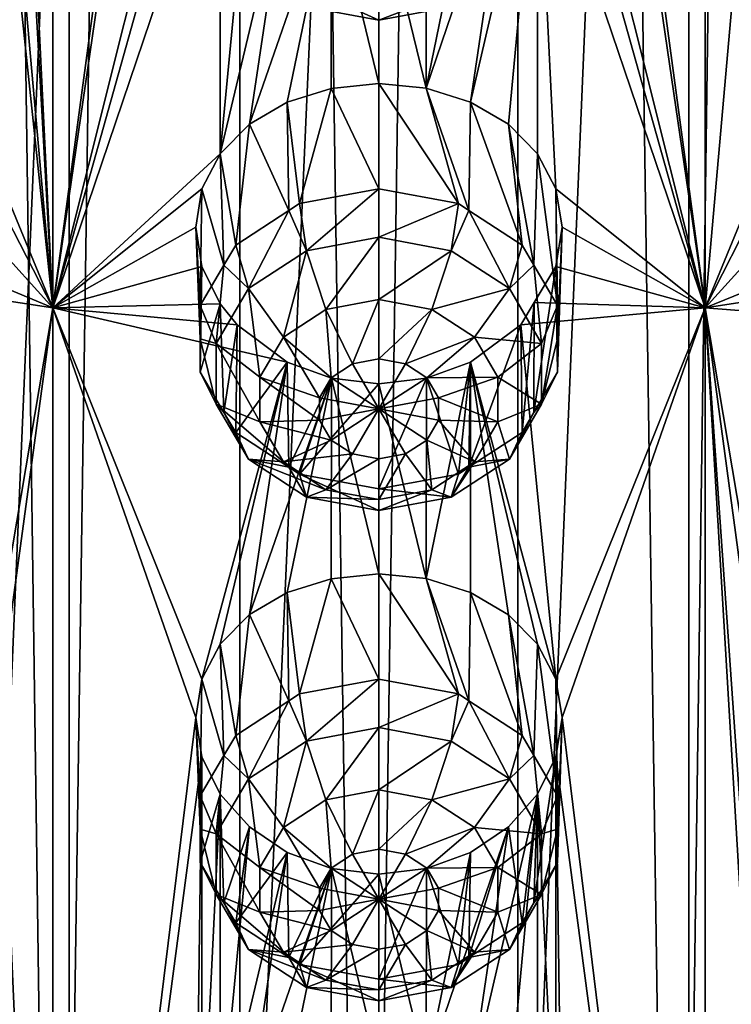
# Model space of a CAD drawing. Extents: x -30 to 30, y -202 to 30.
# Drawn here: x -3 to 3, y -184 to -176 of the extents above; entities that cross this region are included whole.
import ezdxf

# ---------------------------------------------------------------- set-up
doc = ezdxf.new("R2010")
doc.units = 0
doc.header["$MEASUREMENT"] = 0
doc.layers.add('L1', color=7, linetype='Continuous')
doc.layers.add('L2', color=7, linetype='Continuous')

msp = doc.modelspace()

# ---------------------------------------------------------------- linework, layer by layer
at = {"layer": 'L1', "color": 250}
for points in [[(-3.32332, -188.5211, 142.1665), (-1.138519, -137.2825, 105.5057), (-3.32332, -136.9145, 106.0312)], [(3.32332, -188.5211, 142.1665), (3.32332, -136.9145, 106.0312), (1.138519, -188.889, 141.6411)], [(1.138519, -188.889, 141.6411), (3.32332, -136.9145, 106.0312), (1.138519, -137.2825, 105.5057)], [(-1.138519, -188.889, 141.6411), (-1.138519, -137.2825, 105.5057), (-3.32332, -188.5211, 142.1665)], [(1.138519, -188.889, 141.6411), (1.138519, -137.2825, 105.5057), (-1.138519, -188.889, 141.6411)], [(-1.138519, -188.889, 141.6411), (1.138519, -137.2825, 105.5057), (-1.138519, -137.2825, 105.5057)], [(-3.1, -169.2889, 123.4316), (-2.670251, -165.2542, 120.4765), (-2.670251, -178.1558, 129.5104)], [(-1.5, -169.4685, 123.1751), (-2.670251, -178.1558, 129.5104), (-2.670251, -165.2542, 120.4765)], [(2.670251, -178.1558, 129.5104), (1.5, -169.4685, 123.1751), (2.670251, -165.2542, 120.4765)], [(2.670251, -178.1558, 129.5104), (2.670251, -165.2542, 120.4765), (3.1, -173.3027, 126.2421)], [(-3.1, -169.2889, 123.4316), (-2.670251, -178.1558, 129.5104), (-3.151405, -169.5998, 123.6663)], [(-1.448952, -169.79, 123.3924), (-2.670251, -178.1558, 129.5104), (-1.5, -169.4685, 123.1751)], [(1.44883, -169.7904, 123.3927), (1.5, -169.4685, 123.1751), (2.670251, -178.1558, 129.5104)], [(-3.151405, -169.5998, 123.6663), (-2.670251, -178.1558, 129.5104), (-3.1, -173.3027, 126.2421)], [(-1.448952, -169.79, 123.3924), (-1.5, -173.4824, 125.9856), (-2.670251, -178.1558, 129.5104)], [(2.670251, -178.1558, 129.5104), (1.5, -173.4824, 125.9856), (1.44883, -169.7904, 123.3927)], [(-3.151405, -173.6137, 126.4768), (-3.1, -173.3027, 126.2421), (-2.670251, -178.1558, 129.5104)], [(3.1, -173.3027, 126.2421), (3.151346, -176.9899, 128.8408), (2.670251, -178.1558, 129.5104)], [(-1.5, -173.4824, 125.9856), (-1.448952, -173.8038, 126.2029), (-2.670251, -178.1558, 129.5104)], [(2.670251, -178.1558, 129.5104), (1.44883, -173.8042, 126.2032), (1.5, -173.4824, 125.9856)], [(-2.670251, -178.1558, 129.5104), (-3.151476, -176.9895, 128.8406), (-3.151405, -173.6137, 126.4768)], [(-2.670251, -178.1558, 129.5104), (-1.448952, -173.8038, 126.2029), (-1.299038, -174.1103, 126.3964)], [(1.299038, -174.1103, 126.3964), (1.44883, -173.8042, 126.2032), (2.670251, -178.1558, 129.5104)], [(-2.670251, -178.1558, 129.5104), (-1.299038, -174.1103, 126.3964), (-1.299038, -176.8954, 128.3466)], [(-1.299038, -176.8954, 128.3466), (-1.299038, -174.1103, 126.3964), (-1.060496, -174.3784, 126.5554)], [(1.299038, -174.1103, 126.3964), (1.060825, -176.6546, 128.1492), (0.75, -176.4726, 127.9931)], [(1.299038, -174.1103, 126.3964), (0.75, -176.4726, 127.9931), (1.060608, -174.3783, 126.5554)], [(1.299038, -176.8954, 128.3466), (1.060825, -176.6546, 128.1492), (1.299038, -174.1103, 126.3964)], [(2.670251, -178.1558, 129.5104), (1.448745, -177.1814, 128.5679), (1.299038, -174.1103, 126.3964)], [(1.299038, -174.1103, 126.3964), (1.448745, -177.1814, 128.5679), (1.299038, -176.8954, 128.3466)], [(-1.299038, -176.8954, 128.3466), (-1.060496, -174.3784, 126.5554), (-0.75, -174.587, 126.6728)], [(1.060608, -174.3783, 126.5554), (0.75, -176.4726, 127.9931), (0.387994, -176.3597, 127.8931)], [(1.060608, -174.3783, 126.5554), (0.387994, -176.3597, 127.8931), (0.75, -174.587, 126.6728)], [(-1.299038, -176.8954, 128.3466), (-0.75, -174.587, 126.6728), (-1.060504, -176.6543, 128.149)], [(-1.060504, -176.6543, 128.149), (-0.75, -174.587, 126.6728), (-0.388719, -174.7195, 126.7446)], [(0.75, -174.587, 126.6728), (0.387994, -176.3597, 127.8931), (0.388471, -174.7196, 126.7446)], [(-1.060504, -176.6543, 128.149), (-0.388719, -174.7195, 126.7446), (-0.75, -176.4726, 127.9931)], [(-0.388719, -174.7195, 126.7446), (-0.389798, -176.3601, 127.8934), (-0.75, -176.4726, 127.9931)], [(-0.388719, -174.7195, 126.7446), (0, -176.3215, 127.8586), (-0.389798, -176.3601, 127.8934)], [(0, -174.7651, 126.7688), (0, -176.3215, 127.8586), (-0.388719, -174.7195, 126.7446)], [(0.388471, -174.7196, 126.7446), (0.387994, -176.3597, 127.8931), (0, -174.7651, 126.7688)], [(0, -174.7651, 126.7688), (0.387994, -176.3597, 127.8931), (0, -176.3215, 127.8586)], [(0, -175.8025, 125.0537), (0, -175.6255, 125.5401), (-0.650826, -175.5038, 125.4549)], [(0, -175.8025, 125.0537), (-0.650826, -175.5038, 125.4549), (-0.592696, -175.6917, 124.9761)], [(-0.592696, -175.6917, 124.9761), (0, -175.7126, 124.5439), (0, -175.8025, 125.0537)], [(0.592696, -175.6917, 124.9761), (0, -175.6255, 125.5401), (0, -175.8025, 125.0537)], [(0, -175.8025, 125.0537), (0.433884, -175.6315, 124.4871), (0.592696, -175.6917, 124.9761)], [(0, -175.8025, 125.0537), (0, -175.7126, 124.5439), (0.433884, -175.6315, 124.4871)], [(0, -176.3215, 127.8586), (0, -177.1819, 126.6299), (-0.389798, -176.3601, 127.8934)], [(0.387994, -176.3597, 127.8931), (0.650826, -177.3035, 126.7151), (0, -176.3215, 127.8586)], [(0, -176.3215, 127.8586), (0.650826, -177.3035, 126.7151), (0, -177.1819, 126.6299)], [(-0.389798, -176.3601, 127.8934), (-0.650826, -177.3035, 126.7151), (-0.75, -176.4726, 127.9931)], [(-0.389798, -176.3601, 127.8934), (0, -177.1819, 126.6299), (-0.650826, -177.3035, 126.7151)], [(0.75, -176.4726, 127.9931), (0.736998, -177.3598, 126.7545), (0.387994, -176.3597, 127.8931)], [(0.387994, -176.3597, 127.8931), (0.736998, -177.3598, 126.7545), (0.650826, -177.3035, 126.7151)], [(-0.75, -176.4726, 127.9931), (-0.736998, -177.3598, 126.7545), (-1.060504, -176.6543, 128.149)], [(-0.75, -176.4726, 127.9931), (-0.650826, -177.3035, 126.7151), (-0.736998, -177.3598, 126.7545)], [(0.75, -176.4726, 127.9931), (1.172747, -177.6445, 126.9539), (0.736998, -177.3598, 126.7545)], [(1.060825, -176.6546, 128.1492), (1.172747, -177.6445, 126.9539), (0.75, -176.4726, 127.9931)], [(-1.060504, -176.6543, 128.149), (-1.172747, -177.6445, 126.9539), (-1.299038, -176.8954, 128.3466)], [(-1.060504, -176.6543, 128.149), (-0.736998, -177.3598, 126.7545), (-1.172747, -177.6445, 126.9539)], [(1.299038, -176.8954, 128.3466), (1.268933, -177.8081, 127.0684), (1.060825, -176.6546, 128.1492)], [(1.060825, -176.6546, 128.1492), (1.268933, -177.8081, 127.0684), (1.172747, -177.6445, 126.9539)], [(-1.299038, -176.8954, 128.3466), (-1.448952, -177.182, 128.5684), (-2.670251, -178.1558, 129.5104)], [(-1.299038, -176.8954, 128.3466), (-1.268933, -177.8081, 127.0684), (-1.448952, -177.182, 128.5684)], [(-1.299038, -176.8954, 128.3466), (-1.172747, -177.6445, 126.9539), (-1.268933, -177.8081, 127.0684)], [(1.299038, -176.8954, 128.3466), (1.462392, -178.1372, 127.2988), (1.268933, -177.8081, 127.0684)], [(1.448745, -177.1814, 128.5679), (1.462392, -178.1372, 127.2988), (1.299038, -176.8954, 128.3466)], [(-2.670251, -178.1558, 129.5104), (-3.1, -177.3166, 129.0527), (-3.151476, -176.9895, 128.8406)], [(2.670251, -178.1558, 129.5104), (3.151346, -176.9899, 128.8408), (3.1, -177.3166, 129.0527)], [(-2.670251, -178.1558, 129.5104), (-1.448952, -177.182, 128.5684), (-1.5, -177.4962, 128.7961)], [(-1.448952, -177.182, 128.5684), (-1.462392, -178.1372, 127.2988), (-1.5, -177.4962, 128.7961)], [(-1.448952, -177.182, 128.5684), (-1.268933, -177.8081, 127.0684), (-1.462392, -178.1372, 127.2988)], [(-0.592696, -177.6892, 126.3748), (-0.650826, -177.3035, 126.7151), (0, -177.1819, 126.6299)], [(-0.592696, -177.6892, 126.3748), (0, -177.1819, 126.6299), (0, -177.5784, 126.2972)], [(0, -177.5784, 126.2972), (0, -177.1819, 126.6299), (0.650826, -177.3035, 126.7151)], [(2.670251, -178.1558, 129.5104), (1.5, -177.4962, 128.7961), (1.448745, -177.1814, 128.5679)], [(1.5, -177.4962, 128.7961), (1.462392, -178.4106, 127.4903), (1.448745, -177.1814, 128.5679)], [(1.448745, -177.1814, 128.5679), (1.462392, -178.4106, 127.4903), (1.462392, -178.1372, 127.2988)], [(-0.736998, -177.3598, 126.7545), (-0.650826, -177.3035, 126.7151), (-0.592696, -177.6892, 126.3748)], [(0, -177.5784, 126.2972), (0.650826, -177.3035, 126.7151), (0.592696, -177.6892, 126.3748)], [(0.592696, -177.6892, 126.3748), (0.650826, -177.3035, 126.7151), (0.736998, -177.3598, 126.7545)], [(-3.151405, -177.6275, 129.2873), (-3.1, -177.3166, 129.0527), (-2.670251, -178.1558, 129.5104)], [(-1.068002, -177.9997, 126.5922), (-1.172747, -177.6445, 126.9539), (-0.736998, -177.3598, 126.7545)], [(-1.068002, -177.9997, 126.5922), (-0.736998, -177.3598, 126.7545), (-0.592696, -177.6892, 126.3748)], [(0.592696, -177.6892, 126.3748), (0.736998, -177.3598, 126.7545), (1.068002, -177.9997, 126.5922)], [(0.736998, -177.3598, 126.7545), (1.172747, -177.6445, 126.9539), (1.068002, -177.9997, 126.5922)], [(2.670251, -178.1558, 129.5104), (3.1, -177.3166, 129.0527), (3.151435, -177.6276, 129.2874)], [(-2.670251, -178.1558, 129.5104), (-1.5, -177.4962, 128.7961), (-1.448952, -177.8177, 129.0135)], [(-1.5, -177.4962, 128.7961), (-1.462392, -178.1372, 127.2988), (-1.462392, -178.4106, 127.4903)], [(-1.5, -177.4962, 128.7961), (-1.462392, -178.4106, 127.4903), (-1.448952, -177.8177, 129.0135)], [(1.44883, -177.8181, 129.0137), (1.5, -177.4962, 128.7961), (2.670251, -178.1558, 129.5104)], [(1.44883, -177.8181, 129.0137), (1.462392, -178.684, 127.6817), (1.5, -177.4962, 128.7961)], [(1.5, -177.4962, 128.7961), (1.462392, -178.684, 127.6817), (1.462392, -178.4106, 127.4903)], [(-3.151405, -177.6275, 129.2873), (-2.670251, -178.1558, 129.5104), (-3.329108, -177.882, 129.5275)], [(0, -177.5784, 126.2972), (-0.433884, -178.1693, 126.2641), (-0.592696, -177.6892, 126.3748)], [(0, -177.5784, 126.2972), (0, -178.0882, 126.2073), (-0.433884, -178.1693, 126.2641)], [(0.592696, -177.6892, 126.3748), (0, -178.0882, 126.2073), (0, -177.5784, 126.2972)], [(3.151435, -177.6276, 129.2874), (3.300962, -177.899, 129.5284), (2.670251, -178.1558, 129.5104)], [(-1.268933, -177.8081, 127.0684), (-1.172747, -177.6445, 126.9539), (-1.068002, -177.9997, 126.5922)], [(-0.592696, -177.6892, 126.3748), (-0.781832, -178.3966, 126.4233), (-1.068002, -177.9997, 126.5922)], [(-0.592696, -177.6892, 126.3748), (-0.433884, -178.1693, 126.2641), (-0.781832, -178.3966, 126.4233)], [(0.592696, -177.6892, 126.3748), (0.433884, -178.1693, 126.2641), (0, -178.0882, 126.2073)], [(1.068002, -177.9997, 126.5922), (0.433884, -178.1693, 126.2641), (0.592696, -177.6892, 126.3748)], [(1.068002, -177.9997, 126.5922), (1.172747, -177.6445, 126.9539), (1.268933, -177.8081, 127.0684)], [(-1.448952, -177.8177, 129.0135), (-1.299038, -178.1241, 129.207), (-2.670251, -178.1558, 129.5104)], [(-1.331776, -178.4484, 126.9064), (-1.462392, -178.1372, 127.2988), (-1.268933, -177.8081, 127.0684)], [(-1.448952, -177.8177, 129.0135), (-1.462392, -178.4106, 127.4903), (-1.462392, -178.684, 127.6817)], [(-1.448952, -177.8177, 129.0135), (-1.462392, -178.684, 127.6817), (-1.299038, -178.1241, 129.207)], [(-1.331776, -178.4484, 126.9064), (-1.268933, -177.8081, 127.0684), (-1.068002, -177.9997, 126.5922)], [(1.068002, -177.9997, 126.5922), (1.268933, -177.8081, 127.0684), (1.331776, -178.4484, 126.9064)], [(1.331776, -178.4484, 126.9064), (1.268933, -177.8081, 127.0684), (1.462392, -178.1372, 127.2988)], [(1.270819, -178.1135, 129.1968), (1.268933, -179.0131, 127.9121), (1.44883, -177.8181, 129.0137)], [(1.44883, -177.8181, 129.0137), (1.268933, -179.0131, 127.9121), (1.462392, -178.684, 127.6817)], [(1.270819, -178.1135, 129.1968), (1.44883, -177.8181, 129.0137), (2.670251, -178.1558, 129.5104)], [(-3.329108, -177.882, 129.5275), (-2.670251, -178.1558, 129.5104), (-3.439181, -178.0397, 129.6763)], [(2.670251, -178.1558, 129.5104), (3.300962, -177.899, 129.5284), (3.439181, -178.0397, 129.6763)], [(-1.068002, -177.9997, 126.5922), (-0.974928, -178.725, 126.6532), (-1.331776, -178.4484, 126.9064)], [(-1.068002, -177.9997, 126.5922), (-0.781832, -178.3966, 126.4233), (-0.974928, -178.725, 126.6532)], [(1.068002, -177.9997, 126.5922), (0.781832, -178.3966, 126.4233), (0.433884, -178.1693, 126.2641)], [(1.331776, -178.4484, 126.9064), (0.781832, -178.3966, 126.4233), (1.068002, -177.9997, 126.5922)], [(-3.151476, -181.0033, 131.6511), (-3.439181, -178.0397, 129.6763), (-2.670251, -178.1558, 129.5104)], [(0, -178.0882, 126.2073), (-0.216942, -178.6151, 126.4127), (-0.433884, -178.1693, 126.2641)], [(0, -178.0882, 126.2073), (0, -178.5746, 126.3843), (-0.216942, -178.6151, 126.4127)], [(0.433884, -178.1693, 126.2641), (0, -178.5746, 126.3843), (0, -178.0882, 126.2073)], [(1.270819, -178.1135, 129.1968), (2.670251, -178.1558, 129.5104), (1.160819, -178.2961, 129.31)], [(1.160819, -178.2961, 129.31), (1.172747, -179.1767, 128.0267), (1.270819, -178.1135, 129.1968)], [(1.270819, -178.1135, 129.1968), (1.172747, -179.1767, 128.0267), (1.268933, -179.0131, 127.9121)], [(2.670251, -178.1558, 129.5104), (3.439181, -178.0397, 129.6763), (3.85, -178.2505, 129.9838)], [(-3.151476, -181.0033, 131.6511), (-2.670251, -178.1558, 129.5104), (-3.1, -181.3304, 131.8632)], [(-3.1, -181.3304, 131.8632), (-2.670251, -178.1558, 129.5104), (-2.670251, -191.0575, 138.5442)], [(-2.670251, -178.1558, 129.5104), (-1.299038, -178.1241, 129.207), (-1.160819, -178.2961, 129.31)], [(-2.670251, -178.1558, 129.5104), (-1.160819, -178.2961, 129.31), (-0.75, -178.6009, 129.4833)], [(-1.5, -181.5101, 131.6066), (-2.670251, -191.0575, 138.5442), (-2.670251, -178.1558, 129.5104)], [(-1.5, -181.5101, 131.6066), (-2.670251, -178.1558, 129.5104), (-1.448952, -181.1959, 131.3789)], [(-1.448952, -181.1959, 131.3789), (-2.670251, -178.1558, 129.5104), (-0.75, -178.6009, 129.4833)], [(-1.299038, -178.1241, 129.207), (-1.462392, -178.684, 127.6817), (-1.268933, -179.0131, 127.9121)], [(-1.462392, -178.4106, 127.4903), (-1.462392, -178.1372, 127.2988), (-1.331776, -178.4484, 126.9064)], [(-1.299038, -178.1241, 129.207), (-1.268933, -179.0131, 127.9121), (-1.160819, -178.2961, 129.31)], [(-0.433884, -178.1693, 126.2641), (-0.390916, -178.7288, 126.4923), (-0.781832, -178.3966, 126.4233)], [(-0.433884, -178.1693, 126.2641), (-0.216942, -178.6151, 126.4127), (-0.390916, -178.7288, 126.4923)], [(0.433884, -178.1693, 126.2641), (0.216942, -178.6151, 126.4127), (0, -178.5746, 126.3843)], [(0.781832, -178.3966, 126.4233), (0.216942, -178.6151, 126.4127), (0.433884, -178.1693, 126.2641)], [(1.160819, -178.2961, 129.31), (2.670251, -178.1558, 129.5104), (1.448745, -181.1953, 131.3784)], [(1.331776, -178.4484, 126.9064), (1.462392, -178.1372, 127.2988), (1.331776, -178.9464, 127.2551)], [(1.331776, -178.9464, 127.2551), (1.462392, -178.1372, 127.2988), (1.462392, -178.4106, 127.4903)], [(2.670251, -178.1558, 129.5104), (1.5, -181.5101, 131.6066), (1.448745, -181.1953, 131.3784)], [(2.670251, -191.0575, 138.5442), (1.5, -181.5101, 131.6066), (2.670251, -178.1558, 129.5104)], [(3.85, -178.2505, 129.9838), (3.151346, -181.0037, 131.6514), (2.670251, -178.1558, 129.5104)], [(2.670251, -178.1558, 129.5104), (3.151346, -181.0037, 131.6514), (3.1, -181.3304, 131.8632)], [(2.670251, -178.1558, 129.5104), (3.1, -181.3304, 131.8632), (3.151346, -185.0176, 134.4619)], [(2.670251, -191.0575, 138.5442), (2.670251, -178.1558, 129.5104), (3.1, -185.3443, 134.6737)], [(3.1, -185.3443, 134.6737), (2.670251, -178.1558, 129.5104), (3.151346, -185.0176, 134.4619)], [(-1.160819, -178.2961, 129.31), (-1.268933, -179.0131, 127.9121), (-1.172747, -179.1767, 128.0267)], [(-1.160819, -178.2961, 129.31), (-1.172747, -179.1767, 128.0267), (-0.75, -178.6009, 129.4833)], [(0.75, -178.6009, 129.4833), (0.736998, -179.4613, 128.226), (1.160819, -178.2961, 129.31)], [(1.160819, -178.2961, 129.31), (0.736998, -179.4613, 128.226), (1.172747, -179.1767, 128.0267)], [(1.160819, -178.2961, 129.31), (1.448745, -181.1953, 131.3784), (0.75, -178.6009, 129.4833)], [(-1.331776, -178.9464, 127.2551), (-1.462392, -178.684, 127.6817), (-1.462392, -178.4106, 127.4903)], [(-1.331776, -178.9464, 127.2551), (-1.462392, -178.4106, 127.4903), (-1.331776, -178.4484, 126.9064)], [(-0.781832, -178.3966, 126.4233), (-0.487464, -178.893, 126.6073), (-0.974928, -178.725, 126.6532)], [(-0.781832, -178.3966, 126.4233), (-0.390916, -178.7288, 126.4923), (-0.487464, -178.893, 126.6073)], [(0.781832, -178.3966, 126.4233), (0.390916, -178.7288, 126.4923), (0.216942, -178.6151, 126.4127)], [(0.974928, -178.725, 126.6532), (0.390916, -178.7288, 126.4923), (0.781832, -178.3966, 126.4233)], [(1.331776, -178.4484, 126.9064), (0.974928, -178.725, 126.6532), (0.781832, -178.3966, 126.4233)], [(1.462392, -178.4106, 127.4903), (1.462392, -178.684, 127.6817), (1.331776, -178.9464, 127.2551)], [(-1.331776, -178.4484, 126.9064), (-0.974928, -178.725, 126.6532), (-0.974928, -179.0896, 126.9085)], [(-1.331776, -178.4484, 126.9064), (-0.974928, -179.0896, 126.9085), (-1.331776, -178.9464, 127.2551)], [(1.331776, -178.9464, 127.2551), (0.974928, -178.725, 126.6532), (1.331776, -178.4484, 126.9064)], [(-1.448952, -181.1959, 131.3789), (-0.75, -178.6009, 129.4833), (-1.299038, -180.9092, 131.1571)], [(-1.299038, -180.9092, 131.1571), (-0.75, -178.6009, 129.4833), (-1.060504, -180.6682, 130.9595)], [(-0.75, -178.6009, 129.4833), (-1.172747, -179.1767, 128.0267), (-0.736998, -179.4613, 128.226)], [(-1.060504, -180.6682, 130.9595), (-0.75, -178.6009, 129.4833), (-0.388719, -178.7333, 129.5551)], [(-0.75, -178.6009, 129.4833), (-0.736998, -179.4613, 128.226), (-0.388719, -178.7333, 129.5551)], [(0, -178.9842, 126.6711), (-0.216942, -178.6151, 126.4127), (0, -178.5746, 126.3843)], [(0, -178.5746, 126.3843), (0.216942, -178.6151, 126.4127), (0, -178.9842, 126.6711)], [(0.75, -178.6009, 129.4833), (0.75, -180.4865, 130.8036), (0.387994, -180.3735, 130.7036)], [(0.75, -178.6009, 129.4833), (0.387994, -180.3735, 130.7036), (0.388471, -178.7334, 129.5552)], [(0.388471, -178.7334, 129.5552), (0.650826, -179.5176, 128.2654), (0.75, -178.6009, 129.4833)], [(0.75, -178.6009, 129.4833), (0.650826, -179.5176, 128.2654), (0.736998, -179.4613, 128.226)], [(1.060825, -180.6684, 130.9597), (0.75, -180.4865, 130.8036), (0.75, -178.6009, 129.4833)], [(0.75, -178.6009, 129.4833), (1.448745, -181.1953, 131.3784), (1.299038, -180.9092, 131.1571)], [(0.75, -178.6009, 129.4833), (1.299038, -180.9092, 131.1571), (1.060825, -180.6684, 130.9597)], [(0, -178.9842, 126.6711), (-0.390916, -178.7288, 126.4923), (-0.216942, -178.6151, 126.4127)], [(0, -178.9842, 126.6711), (0.216942, -178.6151, 126.4127), (0.390916, -178.7288, 126.4923)], [(-1.268933, -179.0131, 127.9121), (-1.462392, -178.684, 127.6817), (-1.331776, -178.9464, 127.2551)], [(-1.060504, -180.6682, 130.9595), (-0.388719, -178.7333, 129.5551), (-0.75, -180.4865, 130.8036)], [(-0.974928, -178.725, 126.6532), (-0.487464, -178.893, 126.6073), (-0.487464, -179.0753, 126.7349)], [(-0.974928, -178.725, 126.6532), (-0.487464, -179.0753, 126.7349), (-0.974928, -179.0896, 126.9085)], [(-0.388719, -178.7333, 129.5551), (-0.389798, -180.3739, 130.7039), (-0.75, -180.4865, 130.8036)], [(-0.388719, -178.7333, 129.5551), (-0.736998, -179.4613, 128.226), (-0.650826, -179.5176, 128.2654)], [(-0.388719, -178.7333, 129.5551), (-0.650826, -179.5176, 128.2654), (0, -178.7789, 129.5794)], [(-0.487464, -178.893, 126.6073), (-0.390916, -178.7288, 126.4923), (0, -178.9842, 126.6711)], [(-0.388719, -178.7333, 129.5551), (0, -180.3353, 130.6692), (-0.389798, -180.3739, 130.7039)], [(0, -178.7789, 129.5794), (0, -180.3353, 130.6692), (-0.388719, -178.7333, 129.5551)], [(0, -178.9842, 126.6711), (0.390916, -178.7288, 126.4923), (0.487464, -178.893, 126.6073)], [(0.388471, -178.7334, 129.5552), (0.387994, -180.3735, 130.7036), (0, -178.7789, 129.5794)], [(0, -178.7789, 129.5794), (0, -179.6393, 128.3506), (0.388471, -178.7334, 129.5552)], [(0.388471, -178.7334, 129.5552), (0, -179.6393, 128.3506), (0.650826, -179.5176, 128.2654)], [(0.974928, -178.725, 126.6532), (0.487464, -178.893, 126.6073), (0.390916, -178.7288, 126.4923)], [(0.974928, -179.0896, 126.9085), (0.487464, -178.893, 126.6073), (0.974928, -178.725, 126.6532)], [(1.331776, -178.9464, 127.2551), (0.974928, -179.0896, 126.9085), (0.974928, -178.725, 126.6532)], [(1.331776, -178.9464, 127.2551), (1.462392, -178.684, 127.6817), (1.268933, -179.0131, 127.9121)], [(0, -178.7789, 129.5794), (-0.650826, -179.5176, 128.2654), (0, -179.6393, 128.3506)], [(0, -178.7789, 129.5794), (0.387994, -180.3735, 130.7036), (0, -180.3353, 130.6692)], [(0, -178.9842, 126.6711), (-0.487464, -179.0753, 126.7349), (-0.487464, -178.893, 126.6073)], [(0.487464, -178.893, 126.6073), (0.487464, -179.0753, 126.7349), (0, -178.9842, 126.6711)], [(0.974928, -179.0896, 126.9085), (0.487464, -179.0753, 126.7349), (0.487464, -178.893, 126.6073)], [(-1.331776, -178.9464, 127.2551), (-1.068002, -179.395, 127.5692), (-1.268933, -179.0131, 127.9121)], [(-1.331776, -178.9464, 127.2551), (-0.974928, -179.0896, 126.9085), (-0.781832, -179.418, 127.1385)], [(-1.331776, -178.9464, 127.2551), (-0.781832, -179.418, 127.1385), (-1.068002, -179.395, 127.5692)], [(0, -178.9842, 126.6711), (-0.390916, -179.2395, 126.8499), (-0.487464, -179.0753, 126.7349)], [(-0.216942, -179.3532, 126.9295), (-0.390916, -179.2395, 126.8499), (0, -178.9842, 126.6711)], [(0, -179.3937, 126.9579), (-0.216942, -179.3532, 126.9295), (0, -178.9842, 126.6711)], [(0, -179.3937, 126.9579), (0, -178.9842, 126.6711), (0.216942, -179.3532, 126.9295)], [(0, -178.9842, 126.6711), (0.487464, -179.0753, 126.7349), (0.390916, -179.2395, 126.8499)], [(0, -178.9842, 126.6711), (0.390916, -179.2395, 126.8499), (0.216942, -179.3532, 126.9295)], [(1.068002, -179.395, 127.5692), (0.974928, -179.0896, 126.9085), (1.331776, -178.9464, 127.2551)], [(1.331776, -178.9464, 127.2551), (1.268933, -179.0131, 127.9121), (1.068002, -179.395, 127.5692)], [(-1.068002, -179.395, 127.5692), (-1.172747, -179.1767, 128.0267), (-1.268933, -179.0131, 127.9121)], [(-0.974928, -179.0896, 126.9085), (-0.487464, -179.0753, 126.7349), (-0.390916, -179.2395, 126.8499)], [(0.781832, -179.418, 127.1385), (0.390916, -179.2395, 126.8499), (0.487464, -179.0753, 126.7349)], [(0.781832, -179.418, 127.1385), (0.487464, -179.0753, 126.7349), (0.974928, -179.0896, 126.9085)], [(1.268933, -179.0131, 127.9121), (1.172747, -179.1767, 128.0267), (1.068002, -179.395, 127.5692)], [(-0.974928, -179.0896, 126.9085), (-0.390916, -179.2395, 126.8499), (-0.781832, -179.418, 127.1385)], [(1.068002, -179.395, 127.5692), (0.781832, -179.418, 127.1385), (0.974928, -179.0896, 126.9085)], [(-1.068002, -179.395, 127.5692), (-0.736998, -179.4613, 128.226), (-1.172747, -179.1767, 128.0267)], [(-0.781832, -179.418, 127.1385), (-0.390916, -179.2395, 126.8499), (-0.216942, -179.3532, 126.9295)], [(0.433884, -179.6453, 127.2976), (0.216942, -179.3532, 126.9295), (0.390916, -179.2395, 126.8499)], [(0.433884, -179.6453, 127.2976), (0.390916, -179.2395, 126.8499), (0.781832, -179.418, 127.1385)], [(1.068002, -179.395, 127.5692), (1.172747, -179.1767, 128.0267), (0.736998, -179.4613, 128.226)], [(-0.592696, -179.7055, 127.7866), (-0.736998, -179.4613, 128.226), (-1.068002, -179.395, 127.5692)], [(-1.068002, -179.395, 127.5692), (-0.781832, -179.418, 127.1385), (-0.433884, -179.6453, 127.2976)], [(-1.068002, -179.395, 127.5692), (-0.433884, -179.6453, 127.2976), (-0.592696, -179.7055, 127.7866)], [(-0.781832, -179.418, 127.1385), (-0.216942, -179.3532, 126.9295), (-0.433884, -179.6453, 127.2976)], [(-0.433884, -179.6453, 127.2976), (-0.216942, -179.3532, 126.9295), (0, -179.3937, 126.9579)], [(-0.433884, -179.6453, 127.2976), (0, -179.3937, 126.9579), (0, -179.7265, 127.3544)], [(0, -179.7265, 127.3544), (0.216942, -179.3532, 126.9295), (0.433884, -179.6453, 127.2976)], [(0, -179.7265, 127.3544), (0, -179.3937, 126.9579), (0.216942, -179.3532, 126.9295)], [(1.068002, -179.395, 127.5692), (0.736998, -179.4613, 128.226), (0.592696, -179.7055, 127.7866)], [(0.592696, -179.7055, 127.7866), (0.781832, -179.418, 127.1385), (1.068002, -179.395, 127.5692)], [(-0.592696, -179.7055, 127.7866), (-0.650826, -179.5176, 128.2654), (-0.736998, -179.4613, 128.226)], [(0.592696, -179.7055, 127.7866), (0.433884, -179.6453, 127.2976), (0.781832, -179.418, 127.1385)], [(0.736998, -179.4613, 128.226), (0.650826, -179.5176, 128.2654), (0.592696, -179.7055, 127.7866)], [(0, -179.8164, 127.8642), (0, -179.6393, 128.3506), (-0.650826, -179.5176, 128.2654)], [(0, -179.8164, 127.8642), (-0.650826, -179.5176, 128.2654), (-0.592696, -179.7055, 127.7866)], [(0.592696, -179.7055, 127.7866), (0.650826, -179.5176, 128.2654), (0, -179.6393, 128.3506)], [(-0.592696, -179.7055, 127.7866), (-0.433884, -179.6453, 127.2976), (0, -179.7265, 127.3544)], [(0.592696, -179.7055, 127.7866), (0, -179.6393, 128.3506), (0, -179.8164, 127.8642)], [(0, -179.8164, 127.8642), (0.433884, -179.6453, 127.2976), (0.592696, -179.7055, 127.7866)], [(0, -179.8164, 127.8642), (0, -179.7265, 127.3544), (0.433884, -179.6453, 127.2976)], [(-0.592696, -179.7055, 127.7866), (0, -179.7265, 127.3544), (0, -179.8164, 127.8642)], [(-0.389798, -180.3739, 130.7039), (-0.650826, -181.3174, 129.5256), (-0.75, -180.4865, 130.8036)], [(-0.389798, -180.3739, 130.7039), (0, -181.1957, 129.4404), (-0.650826, -181.3174, 129.5256)], [(0, -180.3353, 130.6692), (0, -181.1957, 129.4404), (-0.389798, -180.3739, 130.7039)], [(0.387994, -180.3735, 130.7036), (0.650826, -181.3174, 129.5256), (0, -180.3353, 130.6692)], [(0, -180.3353, 130.6692), (0.650826, -181.3174, 129.5256), (0, -181.1957, 129.4404)], [(0.75, -180.4865, 130.8036), (0.736998, -181.3737, 129.5651), (0.387994, -180.3735, 130.7036)], [(0.387994, -180.3735, 130.7036), (0.736998, -181.3737, 129.5651), (0.650826, -181.3174, 129.5256)], [(-0.75, -180.4865, 130.8036), (-0.736998, -181.3737, 129.5651), (-1.060504, -180.6682, 130.9595)], [(-0.75, -180.4865, 130.8036), (-0.650826, -181.3174, 129.5256), (-0.736998, -181.3737, 129.5651)], [(0.75, -180.4865, 130.8036), (1.172747, -181.6583, 129.7644), (0.736998, -181.3737, 129.5651)], [(1.060825, -180.6684, 130.9597), (1.172747, -181.6583, 129.7644), (0.75, -180.4865, 130.8036)], [(-1.060504, -180.6682, 130.9595), (-1.172747, -181.6583, 129.7644), (-1.299038, -180.9092, 131.1571)], [(-1.060504, -180.6682, 130.9595), (-0.736998, -181.3737, 129.5651), (-1.172747, -181.6583, 129.7644)], [(1.299038, -180.9092, 131.1571), (1.268933, -181.8219, 129.8789), (1.060825, -180.6684, 130.9597)], [(1.060825, -180.6684, 130.9597), (1.268933, -181.8219, 129.8789), (1.172747, -181.6583, 129.7644)], [(-1.299038, -180.9092, 131.1571), (-1.268933, -181.8219, 129.8789), (-1.448952, -181.1959, 131.3789)], [(-1.299038, -180.9092, 131.1571), (-1.172747, -181.6583, 129.7644), (-1.268933, -181.8219, 129.8789)], [(1.299038, -180.9092, 131.1571), (1.462392, -182.151, 130.1094), (1.268933, -181.8219, 129.8789)], [(1.448745, -181.1953, 131.3784), (1.462392, -182.151, 130.1094), (1.299038, -180.9092, 131.1571)], [(-1.448952, -181.1959, 131.3789), (-1.462392, -182.151, 130.1094), (-1.5, -181.5101, 131.6066)], [(-1.448952, -181.1959, 131.3789), (-1.268933, -181.8219, 129.8789), (-1.462392, -182.151, 130.1094)], [(-0.592696, -181.703, 129.1853), (-0.650826, -181.3174, 129.5256), (0, -181.1957, 129.4404)], [(-0.592696, -181.703, 129.1853), (0, -181.1957, 129.4404), (0, -181.5922, 129.1077)], [(0, -181.5922, 129.1077), (0, -181.1957, 129.4404), (0.650826, -181.3174, 129.5256)], [(1.5, -181.5101, 131.6066), (1.462392, -182.4244, 130.3008), (1.448745, -181.1953, 131.3784)], [(1.448745, -181.1953, 131.3784), (1.462392, -182.4244, 130.3008), (1.462392, -182.151, 130.1094)], [(-3.1, -181.3304, 131.8632), (-2.670251, -191.0575, 138.5442), (-3.151405, -181.6414, 132.0979)], [(-0.736998, -181.3737, 129.5651), (-0.650826, -181.3174, 129.5256), (-0.592696, -181.703, 129.1853)], [(0, -181.5922, 129.1077), (0.650826, -181.3174, 129.5256), (0.592696, -181.703, 129.1853)], [(0.592696, -181.703, 129.1853), (0.650826, -181.3174, 129.5256), (0.736998, -181.3737, 129.5651)], [(-1.068002, -182.0135, 129.4027), (-1.172747, -181.6583, 129.7644), (-0.736998, -181.3737, 129.5651)], [(-1.068002, -182.0135, 129.4027), (-0.736998, -181.3737, 129.5651), (-0.592696, -181.703, 129.1853)], [(0.592696, -181.703, 129.1853), (0.736998, -181.3737, 129.5651), (1.068002, -182.0135, 129.4027)], [(0.736998, -181.3737, 129.5651), (1.172747, -181.6583, 129.7644), (1.068002, -182.0135, 129.4027)], [(-1.448952, -181.8315, 131.824), (-2.670251, -191.0575, 138.5442), (-1.5, -181.5101, 131.6066)], [(-1.5, -181.5101, 131.6066), (-1.462392, -182.151, 130.1094), (-1.462392, -182.4244, 130.3008)], [(-1.5, -181.5101, 131.6066), (-1.462392, -182.4244, 130.3008), (-1.448952, -181.8315, 131.824)], [(1.44883, -181.8319, 131.8242), (1.5, -181.5101, 131.6066), (2.670251, -191.0575, 138.5442)], [(1.44883, -181.8319, 131.8242), (1.462392, -182.6978, 130.4923), (1.5, -181.5101, 131.6066)], [(1.5, -181.5101, 131.6066), (1.462392, -182.6978, 130.4923), (1.462392, -182.4244, 130.3008)], [(-3.151405, -181.6414, 132.0979), (-2.670251, -191.0575, 138.5442), (-3.1, -185.3443, 134.6737)], [(-1.268933, -181.8219, 129.8789), (-1.172747, -181.6583, 129.7644), (-1.068002, -182.0135, 129.4027)], [(0, -181.5922, 129.1077), (-0.433884, -182.1831, 129.0746), (-0.592696, -181.703, 129.1853)], [(0, -181.5922, 129.1077), (0, -182.102, 129.0178), (-0.433884, -182.1831, 129.0746)], [(0.592696, -181.703, 129.1853), (0, -182.102, 129.0178), (0, -181.5922, 129.1077)], [(1.068002, -182.0135, 129.4027), (1.172747, -181.6583, 129.7644), (1.268933, -181.8219, 129.8789)], [(-0.592696, -181.703, 129.1853), (-0.781832, -182.4104, 129.2338), (-1.068002, -182.0135, 129.4027)], [(-0.592696, -181.703, 129.1853), (-0.433884, -182.1831, 129.0746), (-0.781832, -182.4104, 129.2338)], [(0.592696, -181.703, 129.1853), (0.433884, -182.1831, 129.0746), (0, -182.102, 129.0178)], [(1.068002, -182.0135, 129.4027), (0.433884, -182.1831, 129.0746), (0.592696, -181.703, 129.1853)], [(-1.331776, -182.4622, 129.7169), (-1.462392, -182.151, 130.1094), (-1.268933, -181.8219, 129.8789)], [(-1.331776, -182.4622, 129.7169), (-1.268933, -181.8219, 129.8789), (-1.068002, -182.0135, 129.4027)], [(1.068002, -182.0135, 129.4027), (1.268933, -181.8219, 129.8789), (1.331776, -182.4622, 129.7169)], [(1.268933, -181.8219, 129.8789), (1.462392, -182.151, 130.1094), (1.331776, -182.4622, 129.7169)], [(-1.5, -185.5239, 134.4171), (-2.670251, -191.0575, 138.5442), (-1.448952, -181.8315, 131.824)], [(-1.5, -185.5239, 134.4171), (-1.448952, -181.8315, 131.824), (-1.448952, -185.2097, 134.1894)], [(-1.448952, -181.8315, 131.824), (-1.462392, -182.4244, 130.3008), (-1.462392, -182.6978, 130.4923)], [(-1.448952, -181.8315, 131.824), (-1.462392, -182.6978, 130.4923), (-1.299038, -182.138, 132.0175)], [(-1.448952, -185.2097, 134.1894), (-1.448952, -181.8315, 131.824), (-1.299038, -182.138, 132.0175)], [(1.299038, -182.138, 132.0175), (1.268933, -183.0269, 130.7227), (1.44883, -181.8319, 131.8242)], [(1.44883, -181.8319, 131.8242), (1.268933, -183.0269, 130.7227), (1.462392, -182.6978, 130.4923)], [(1.44883, -181.8319, 131.8242), (1.448745, -185.2091, 134.189), (1.299038, -182.138, 132.0175)], [(1.44883, -181.8319, 131.8242), (1.5, -185.5239, 134.4171), (1.448745, -185.2091, 134.189)], [(2.670251, -191.0575, 138.5442), (1.5, -185.5239, 134.4171), (1.44883, -181.8319, 131.8242)], [(-1.068002, -182.0135, 129.4027), (-0.974928, -182.7389, 129.4638), (-1.331776, -182.4622, 129.7169)], [(-1.068002, -182.0135, 129.4027), (-0.781832, -182.4104, 129.2338), (-0.974928, -182.7389, 129.4638)], [(1.068002, -182.0135, 129.4027), (0.781832, -182.4104, 129.2338), (0.433884, -182.1831, 129.0746)], [(1.331776, -182.4622, 129.7169), (0.781832, -182.4104, 129.2338), (1.068002, -182.0135, 129.4027)], [(-1.299038, -182.138, 132.0175), (-1.462392, -182.6978, 130.4923), (-1.268933, -183.0269, 130.7227)], [(-1.448952, -185.2097, 134.1894), (-1.299038, -182.138, 132.0175), (-1.299038, -184.9231, 133.9676)], [(-1.299038, -184.9231, 133.9676), (-1.299038, -182.138, 132.0175), (-1.060496, -182.4061, 132.1765)], [(-1.299038, -182.138, 132.0175), (-1.268933, -183.0269, 130.7227), (-1.060496, -182.4061, 132.1765)], [(0, -182.102, 129.0178), (-0.216942, -182.629, 129.2233), (-0.433884, -182.1831, 129.0746)], [(0, -182.102, 129.0178), (0, -182.5884, 129.1949), (-0.216942, -182.629, 129.2233)], [(0.433884, -182.1831, 129.0746), (0, -182.5884, 129.1949), (0, -182.102, 129.0178)], [(1.299038, -182.138, 132.0175), (1.060825, -184.6823, 133.7703), (0.75, -184.5003, 133.6142)], [(1.299038, -182.138, 132.0175), (0.75, -184.5003, 133.6142), (1.060608, -182.406, 132.1764)], [(1.060608, -182.406, 132.1764), (1.172747, -183.1905, 130.8372), (1.299038, -182.138, 132.0175)], [(1.299038, -184.9231, 133.9676), (1.060825, -184.6823, 133.7703), (1.299038, -182.138, 132.0175)], [(1.299038, -182.138, 132.0175), (1.172747, -183.1905, 130.8372), (1.268933, -183.0269, 130.7227)], [(1.299038, -182.138, 132.0175), (1.448745, -185.2091, 134.189), (1.299038, -184.9231, 133.9676)], [(-1.462392, -182.4244, 130.3008), (-1.462392, -182.151, 130.1094), (-1.331776, -182.4622, 129.7169)], [(-0.433884, -182.1831, 129.0746), (-0.390916, -182.7426, 129.3028), (-0.781832, -182.4104, 129.2338)], [(-0.433884, -182.1831, 129.0746), (-0.216942, -182.629, 129.2233), (-0.390916, -182.7426, 129.3028)], [(0.433884, -182.1831, 129.0746), (0.216942, -182.629, 129.2233), (0, -182.5884, 129.1949)], [(0.781832, -182.4104, 129.2338), (0.216942, -182.629, 129.2233), (0.433884, -182.1831, 129.0746)], [(1.331776, -182.4622, 129.7169), (1.462392, -182.151, 130.1094), (1.462392, -182.4244, 130.3008)], [(-1.331776, -182.9602, 130.0656), (-1.462392, -182.6978, 130.4923), (-1.462392, -182.4244, 130.3008)], [(-1.331776, -182.9602, 130.0656), (-1.462392, -182.4244, 130.3008), (-1.331776, -182.4622, 129.7169)], [(-1.331776, -182.4622, 129.7169), (-0.974928, -182.7389, 129.4638), (-0.974928, -183.1034, 129.719)], [(-1.331776, -182.4622, 129.7169), (-0.974928, -183.1034, 129.719), (-1.331776, -182.9602, 130.0656)], [(-1.299038, -184.9231, 133.9676), (-1.060496, -182.4061, 132.1765), (-0.75, -182.6147, 132.2939)], [(-1.060496, -182.4061, 132.1765), (-1.268933, -183.0269, 130.7227), (-1.172747, -183.1905, 130.8372)], [(-1.060496, -182.4061, 132.1765), (-1.172747, -183.1905, 130.8372), (-0.75, -182.6147, 132.2939)], [(-0.781832, -182.4104, 129.2338), (-0.487464, -182.9069, 129.4178), (-0.974928, -182.7389, 129.4638)], [(-0.781832, -182.4104, 129.2338), (-0.390916, -182.7426, 129.3028), (-0.487464, -182.9069, 129.4178)], [(0.781832, -182.4104, 129.2338), (0.390916, -182.7426, 129.3028), (0.216942, -182.629, 129.2233)], [(1.060608, -182.406, 132.1764), (0.75, -184.5003, 133.6142), (0.387994, -184.3874, 133.5141)], [(1.060608, -182.406, 132.1764), (0.387994, -184.3874, 133.5141), (0.75, -182.6147, 132.2939)], [(0.974928, -182.7389, 129.4638), (0.390916, -182.7426, 129.3028), (0.781832, -182.4104, 129.2338)], [(0.75, -182.6147, 132.2939), (0.736998, -183.4752, 131.0365), (1.060608, -182.406, 132.1764)], [(1.060608, -182.406, 132.1764), (0.736998, -183.4752, 131.0365), (1.172747, -183.1905, 130.8372)], [(1.331776, -182.4622, 129.7169), (0.974928, -182.7389, 129.4638), (0.781832, -182.4104, 129.2338)], [(1.331776, -182.9602, 130.0656), (0.974928, -182.7389, 129.4638), (1.331776, -182.4622, 129.7169)], [(1.331776, -182.4622, 129.7169), (1.462392, -182.4244, 130.3008), (1.331776, -182.9602, 130.0656)], [(1.462392, -182.4244, 130.3008), (1.462392, -182.6978, 130.4923), (1.331776, -182.9602, 130.0656)], [(-1.299038, -184.9231, 133.9676), (-0.75, -182.6147, 132.2939), (-1.060504, -184.682, 133.7701)], [(-0.75, -182.6147, 132.2939), (-1.172747, -183.1905, 130.8372), (-0.736998, -183.4752, 131.0365)], [(-1.060504, -184.682, 133.7701), (-0.75, -182.6147, 132.2939), (-0.388719, -182.7472, 132.3657)], [(-0.75, -182.6147, 132.2939), (-0.736998, -183.4752, 131.0365), (-0.388719, -182.7472, 132.3657)], [(0, -182.998, 129.4816), (-0.390916, -182.7426, 129.3028), (-0.216942, -182.629, 129.2233)], [(0, -182.998, 129.4816), (-0.216942, -182.629, 129.2233), (0, -182.5884, 129.1949)], [(0, -182.5884, 129.1949), (0.216942, -182.629, 129.2233), (0, -182.998, 129.4816)], [(0, -182.998, 129.4816), (0.216942, -182.629, 129.2233), (0.390916, -182.7426, 129.3028)], [(0.75, -182.6147, 132.2939), (0.387994, -184.3874, 133.5141), (0.388471, -182.7473, 132.3657)], [(0.388471, -182.7473, 132.3657), (0.650826, -183.5315, 131.076), (0.75, -182.6147, 132.2939)], [(0.75, -182.6147, 132.2939), (0.650826, -183.5315, 131.076), (0.736998, -183.4752, 131.0365)], [(-1.268933, -183.0269, 130.7227), (-1.462392, -182.6978, 130.4923), (-1.331776, -182.9602, 130.0656)], [(1.331776, -182.9602, 130.0656), (1.462392, -182.6978, 130.4923), (1.268933, -183.0269, 130.7227)], [(-1.060504, -184.682, 133.7701), (-0.388719, -182.7472, 132.3657), (-0.75, -184.5003, 133.6142)], [(-0.974928, -182.7389, 129.4638), (-0.487464, -182.9069, 129.4178), (-0.487464, -183.0891, 129.5455)], [(-0.974928, -182.7389, 129.4638), (-0.487464, -183.0891, 129.5455), (-0.974928, -183.1034, 129.719)], [(-0.388719, -182.7472, 132.3657), (-0.389798, -184.3878, 133.5144), (-0.75, -184.5003, 133.6142)], [(-0.388719, -182.7472, 132.3657), (-0.736998, -183.4752, 131.0365), (-0.650826, -183.5315, 131.076)], [(-0.388719, -182.7472, 132.3657), (-0.650826, -183.5315, 131.076), (0, -182.7928, 132.3899)], [(0, -182.7928, 132.3899), (-0.650826, -183.5315, 131.076), (0, -183.6532, 131.1612)], [(-0.487464, -182.9069, 129.4178), (-0.390916, -182.7426, 129.3028), (0, -182.998, 129.4816)], [(-0.388719, -182.7472, 132.3657), (0, -184.3492, 133.4797), (-0.389798, -184.3878, 133.5144)], [(0, -182.7928, 132.3899), (0, -184.3492, 133.4797), (-0.388719, -182.7472, 132.3657)], [(0, -182.998, 129.4816), (0.390916, -182.7426, 129.3028), (0.487464, -182.9069, 129.4178)], [(0.388471, -182.7473, 132.3657), (0.387994, -184.3874, 133.5141), (0, -182.7928, 132.3899)], [(0, -182.7928, 132.3899), (0, -183.6532, 131.1612), (0.388471, -182.7473, 132.3657)], [(0.388471, -182.7473, 132.3657), (0, -183.6532, 131.1612), (0.650826, -183.5315, 131.076)], [(0, -182.7928, 132.3899), (0.387994, -184.3874, 133.5141), (0, -184.3492, 133.4797)], [(0.974928, -182.7389, 129.4638), (0.487464, -182.9069, 129.4178), (0.390916, -182.7426, 129.3028)], [(0.974928, -183.1034, 129.719), (0.487464, -182.9069, 129.4178), (0.974928, -182.7389, 129.4638)], [(1.331776, -182.9602, 130.0656), (0.974928, -183.1034, 129.719), (0.974928, -182.7389, 129.4638)], [(0, -182.998, 129.4816), (-0.487464, -183.0891, 129.5455), (-0.487464, -182.9069, 129.4178)], [(0.487464, -182.9069, 129.4178), (0.487464, -183.0891, 129.5455), (0, -182.998, 129.4816)], [(0.974928, -183.1034, 129.719), (0.487464, -183.0891, 129.5455), (0.487464, -182.9069, 129.4178)], [(-1.331776, -182.9602, 130.0656), (-1.068002, -183.4089, 130.3797), (-1.268933, -183.0269, 130.7227)], [(-1.331776, -182.9602, 130.0656), (-0.974928, -183.1034, 129.719), (-0.781832, -183.4319, 129.949)], [(-1.331776, -182.9602, 130.0656), (-0.781832, -183.4319, 129.949), (-1.068002, -183.4089, 130.3797)], [(-1.068002, -183.4089, 130.3797), (-1.172747, -183.1905, 130.8372), (-1.268933, -183.0269, 130.7227)], [(0, -182.998, 129.4816), (-0.390916, -183.2534, 129.6605), (-0.487464, -183.0891, 129.5455)], [(-0.216942, -183.367, 129.74), (-0.390916, -183.2534, 129.6605), (0, -182.998, 129.4816)], [(0, -183.4076, 129.7684), (-0.216942, -183.367, 129.74), (0, -182.998, 129.4816)], [(0, -183.4076, 129.7684), (0, -182.998, 129.4816), (0.216942, -183.367, 129.74)], [(0, -182.998, 129.4816), (0.487464, -183.0891, 129.5455), (0.390916, -183.2534, 129.6605)], [(0, -182.998, 129.4816), (0.390916, -183.2534, 129.6605), (0.216942, -183.367, 129.74)], [(1.068002, -183.4089, 130.3797), (0.974928, -183.1034, 129.719), (1.331776, -182.9602, 130.0656)], [(1.331776, -182.9602, 130.0656), (1.268933, -183.0269, 130.7227), (1.068002, -183.4089, 130.3797)], [(1.268933, -183.0269, 130.7227), (1.172747, -183.1905, 130.8372), (1.068002, -183.4089, 130.3797)], [(-0.974928, -183.1034, 129.719), (-0.487464, -183.0891, 129.5455), (-0.390916, -183.2534, 129.6605)], [(-0.974928, -183.1034, 129.719), (-0.390916, -183.2534, 129.6605), (-0.781832, -183.4319, 129.949)], [(0.781832, -183.4319, 129.949), (0.390916, -183.2534, 129.6605), (0.487464, -183.0891, 129.5455)], [(0.781832, -183.4319, 129.949), (0.487464, -183.0891, 129.5455), (0.974928, -183.1034, 129.719)], [(1.068002, -183.4089, 130.3797), (0.781832, -183.4319, 129.949), (0.974928, -183.1034, 129.719)], [(-1.068002, -183.4089, 130.3797), (-0.736998, -183.4752, 131.0365), (-1.172747, -183.1905, 130.8372)], [(1.068002, -183.4089, 130.3797), (1.172747, -183.1905, 130.8372), (0.736998, -183.4752, 131.0365)], [(-0.781832, -183.4319, 129.949), (-0.390916, -183.2534, 129.6605), (-0.216942, -183.367, 129.74)], [(0.433884, -183.6592, 130.1082), (0.216942, -183.367, 129.74), (0.390916, -183.2534, 129.6605)], [(0.433884, -183.6592, 130.1082), (0.390916, -183.2534, 129.6605), (0.781832, -183.4319, 129.949)], [(-0.592696, -183.7194, 130.5972), (-0.736998, -183.4752, 131.0365), (-1.068002, -183.4089, 130.3797)], [(-1.068002, -183.4089, 130.3797), (-0.781832, -183.4319, 129.949), (-0.433884, -183.6592, 130.1082)], [(-1.068002, -183.4089, 130.3797), (-0.433884, -183.6592, 130.1082), (-0.592696, -183.7194, 130.5972)], [(-0.781832, -183.4319, 129.949), (-0.216942, -183.367, 129.74), (-0.433884, -183.6592, 130.1082)], [(-0.433884, -183.6592, 130.1082), (-0.216942, -183.367, 129.74), (0, -183.4076, 129.7684)], [(-0.433884, -183.6592, 130.1082), (0, -183.4076, 129.7684), (0, -183.7403, 130.165)], [(0, -183.7403, 130.165), (0.216942, -183.367, 129.74), (0.433884, -183.6592, 130.1082)], [(0, -183.7403, 130.165), (0, -183.4076, 129.7684), (0.216942, -183.367, 129.74)], [(0.592696, -183.7194, 130.5972), (0.433884, -183.6592, 130.1082), (0.781832, -183.4319, 129.949)], [(1.068002, -183.4089, 130.3797), (0.736998, -183.4752, 131.0365), (0.592696, -183.7194, 130.5972)], [(0.592696, -183.7194, 130.5972), (0.781832, -183.4319, 129.949), (1.068002, -183.4089, 130.3797)], [(-0.592696, -183.7194, 130.5972), (-0.650826, -183.5315, 131.076), (-0.736998, -183.4752, 131.0365)], [(0.736998, -183.4752, 131.0365), (0.650826, -183.5315, 131.076), (0.592696, -183.7194, 130.5972)], [(0, -183.8302, 130.6747), (0, -183.6532, 131.1612), (-0.650826, -183.5315, 131.076)], [(0, -183.8302, 130.6747), (-0.650826, -183.5315, 131.076), (-0.592696, -183.7194, 130.5972)], [(0.592696, -183.7194, 130.5972), (0.650826, -183.5315, 131.076), (0, -183.6532, 131.1612)], [(-0.592696, -183.7194, 130.5972), (-0.433884, -183.6592, 130.1082), (0, -183.7403, 130.165)], [(0.592696, -183.7194, 130.5972), (0, -183.6532, 131.1612), (0, -183.8302, 130.6747)], [(0, -183.8302, 130.6747), (0.433884, -183.6592, 130.1082), (0.592696, -183.7194, 130.5972)], [(0, -183.8302, 130.6747), (0, -183.7403, 130.165), (0.433884, -183.6592, 130.1082)], [(-0.592696, -183.7194, 130.5972), (0, -183.7403, 130.165), (0, -183.8302, 130.6747)]]:
    msp.add_3dface(points, dxfattribs=at)
at = {"layer": 'L2', "color": 7}
for points in [[(0, -186.9662, 165.8315), (0, -11.99534, 43.3156), (-2.536174, -187.1095, 165.6269)], [(-2.536174, -187.1095, 165.6269), (0, -11.99534, 43.3156), (-2.536174, -12.13861, 43.11098)], [(0, -186.9662, 165.8315), (2.536174, -12.13861, 43.11098), (0, -11.99534, 43.3156)], [(-2.536174, -187.1095, 165.6269), (-2.536174, -12.13861, 43.11098), (-4.974884, -187.5338, 165.0209)], [(-4.974884, -187.5338, 165.0209), (-2.536174, -12.13861, 43.11098), (-4.974884, -12.56293, 42.50499)], [(2.536174, -187.1095, 165.6269), (2.536174, -12.13861, 43.11098), (0, -186.9662, 165.8315)], [(2.536174, -187.1095, 165.6269), (4.974884, -12.56293, 42.50499), (2.536174, -12.13861, 43.11098)], [(4.974884, -187.5338, 165.0209), (4.974884, -12.56293, 42.50499), (2.536174, -187.1095, 165.6269)], [(-4.974884, -201.3116, 145.3442), (-4.974884, -26.34073, 22.82825), (-2.536174, -201.7359, 144.7382)], [(-2.536174, -201.7359, 144.7382), (-4.974884, -26.34073, 22.82825), (-2.536174, -26.76505, 22.22226)], [(4.974884, -201.3116, 145.3442), (2.536174, -26.76505, 22.22226), (4.974884, -26.34073, 22.82825)], [(-2.536174, -201.7359, 144.7382), (-2.536174, -26.76505, 22.22226), (0, -201.8792, 144.5336)], [(0, -201.8792, 144.5336), (-2.536174, -26.76505, 22.22226), (0, -26.90833, 22.01764)], [(2.536174, -201.7359, 144.7382), (0, -26.90833, 22.01764), (2.536174, -26.76505, 22.22226)], [(2.536174, -201.7359, 144.7382), (2.536174, -26.76505, 22.22226), (4.974884, -201.3116, 145.3442)], [(0, -201.8792, 144.5336), (0, -26.90833, 22.01764), (2.536174, -201.7359, 144.7382)]]:
    msp.add_3dface(points, dxfattribs=at)

doc.saveas('drawing.dxf')
